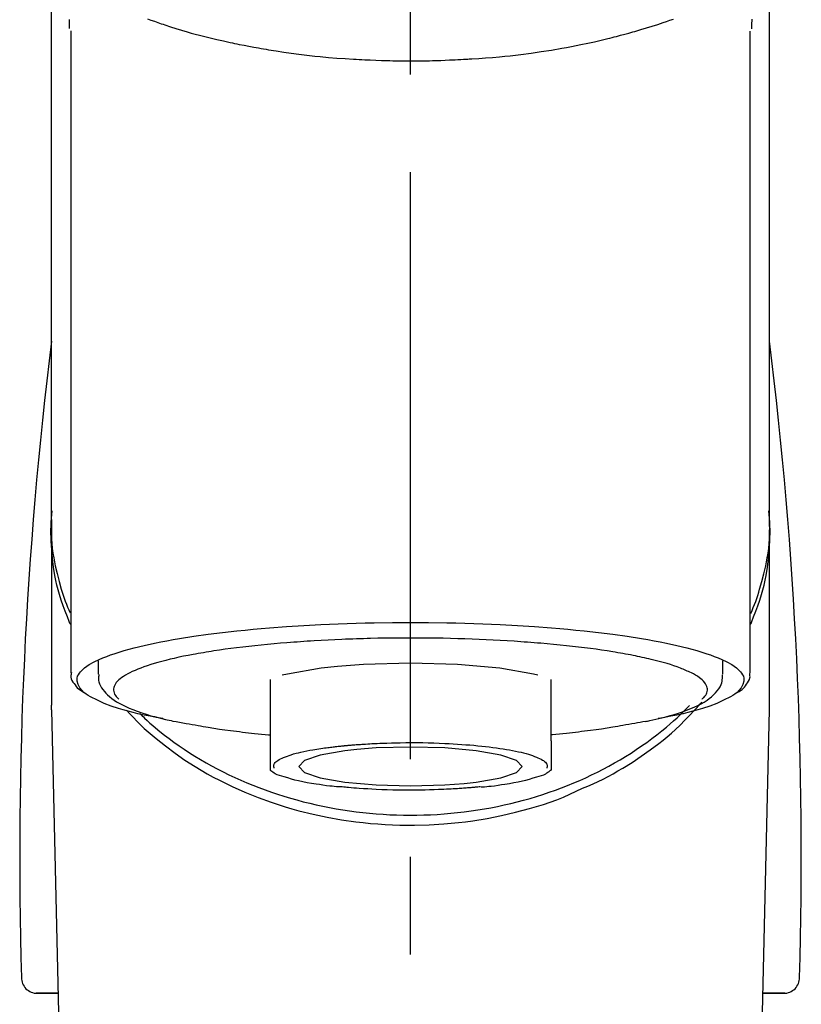
# Model space of a CAD drawing. Extents: x 84007 to 110129, y -21830 to -13430.
# Drawn here: x 100798 to 100848, y -19008 to -18945 of the extents above; entities that cross this region are included whole.
import ezdxf

# ---------------------------------------------------------------- set-up
doc = ezdxf.new("R2010")
doc.units = 0
doc.header["$LTSCALE"] = 50
doc.header["$MEASUREMENT"] = 0
doc.linetypes.add('CENTER2', pattern=[1.125, 0.75, -0.125, 0.125, -0.125])
doc.layers.add('150-機器', color=8, linetype='CONTINUOUS')

msp = doc.modelspace()

# ---------------------------------------------------------------- linework, layer by layer
at = {"layer": '150-機器', "color": 161, "linetype": 'CENTER2'}
msp.add_line((100822.984, -19217.265), (100822.984, -18885.278), dxfattribs=at)
at = {"layer": '150-機器', "color": 13, "linetype": 'Continuous'}
for p, q in [((100801.292, -18945.72), (100801.292, -18986.747)), ((100844.677, -18986.747), (100844.677, -18945.739)), ((100800.045, -18976.956), (100800.045, -18988.827)), ((100845.923, -18988.827), (100845.923, -18977.614)), ((100803.037, -18985.995), (100803.037, -18986.845)), ((100842.931, -18986.845), (100842.931, -18985.995)), ((100814.008, -18987.178), (100814.008, -18991.107)), ((100831.961, -18991.107), (100831.961, -18987.178)), ((100800.049, -18989.13), (100800.045, -18988.827)), ((100845.92, -18989.13), (100845.923, -18988.827)), ((100800.049, -18989.13), (100802.038, -19073.939)), ((100843.931, -19073.939), (100845.92, -18989.13)), ((100799.056, -19007.242), (100800.474, -19007.242)), ((100800.474, -19007.242), (100799.079, -19007.242)), ((100845.495, -19007.242), (100846.913, -19007.242)), ((100846.89, -19007.242), (100845.495, -19007.242))]:
    msp.add_line(p, q, dxfattribs=at)
for points in [[(100800.045, -18976.956), (100800.045, -18972.666), (100800.045, -18968.375), (100800.045, -18964.085), (100800.045, -18959.795), (100800.045, -18955.504), (100800.045, -18951.214), (100800.045, -18946.923), (100800.045, -18942.633), (100800.045, -18938.342), (100800.045, -18934.052), (100800.045, -18929.762), (100800.045, -18925.471)], [(100845.923, -18976.956), (100845.923, -18972.666), (100845.923, -18968.376), (100845.923, -18964.085), (100845.923, -18959.795), (100845.923, -18955.504), (100845.923, -18951.214), (100845.923, -18946.923), (100845.923, -18942.633), (100845.923, -18938.342), (100845.923, -18934.052), (100845.923, -18929.762), (100845.923, -18925.471)], [(100801.201, -18945.566), (100801.2, -18945.555), (100801.2, -18945.543), (100801.199, -18945.532), (100801.199, -18945.52), (100801.199, -18945.509), (100801.198, -18945.498), (100801.198, -18945.486), (100801.198, -18945.475), (100801.196, -18945.408), (100801.194, -18945.341), (100801.192, -18945.274), (100801.191, -18945.207), (100801.19, -18945.155), (100801.19, -18945.103), (100801.19, -18945.051), (100801.191, -18944.999)], [(100806.188, -18944.961), (100806.403, -18945.038), (100806.619, -18945.114), (100806.835, -18945.188), (100806.949, -18945.227), (100807.063, -18945.265), (100807.177, -18945.303), (100807.29, -18945.341), (100807.646, -18945.457), (100808.002, -18945.57), (100808.359, -18945.68), (100808.718, -18945.787), (100808.976, -18945.862), (100809.235, -18945.934), (100809.495, -18946.004), (100809.755, -18946.072), (100810.179, -18946.176), (100810.603, -18946.275), (100811.029, -18946.37), (100811.455, -18946.462), (100811.603, -18946.494), (100811.75, -18946.525), (100811.898, -18946.556), (100812.046, -18946.587), (100812.354, -18946.648), (100812.662, -18946.707), (100812.971, -18946.765), (100813.28, -18946.82), (100813.438, -18946.848), (100813.596, -18946.875), (100813.754, -18946.901), (100813.912, -18946.927), (100814.397, -18947.006), (100814.882, -18947.081), (100815.368, -18947.152), (100815.855, -18947.219), (100816.193, -18947.261), (100816.532, -18947.301), (100816.871, -18947.338), (100817.21, -18947.372), (100817.743, -18947.419), (100818.276, -18947.461), (100818.809, -18947.497), (100819.343, -18947.53), (100819.522, -18947.541), (100819.702, -18947.551), (100819.881, -18947.561), (100820.06, -18947.57), (100820.418, -18947.587), (100820.777, -18947.601), (100821.136, -18947.614), (100821.494, -18947.624), (100821.674, -18947.628), (100821.854, -18947.632), (100822.034, -18947.635), (100822.214, -18947.637), (100822.574, -18947.641), (100822.935, -18947.642), (100823.296, -18947.641), (100823.657, -18947.639), (100823.838, -18947.636), (100824.019, -18947.634), (100824.2, -18947.63), (100824.381, -18947.626), (100824.653, -18947.618), (100824.925, -18947.609), (100825.197, -18947.598), (100825.47, -18947.587), (100825.56, -18947.583), (100825.651, -18947.579), (100825.742, -18947.575), (100825.832, -18947.571), (100826.011, -18947.562), (100826.191, -18947.552), (100826.37, -18947.542), (100826.549, -18947.532), (100826.638, -18947.526), (100826.727, -18947.521), (100826.815, -18947.515), (100826.904, -18947.509), (100827.345, -18947.481), (100827.785, -18947.451), (100828.225, -18947.418), (100828.665, -18947.381), (100829.006, -18947.348), (100829.347, -18947.311), (100829.687, -18947.271), (100830.028, -18947.23), (100830.686, -18947.144), (100831.343, -18947.051), (100831.998, -18946.95), (100832.653, -18946.84), (100832.959, -18946.785), (100833.264, -18946.728), (100833.57, -18946.669), (100833.874, -18946.607), (100834.304, -18946.516), (100834.732, -18946.42), (100835.16, -18946.32), (100835.587, -18946.217), (100835.725, -18946.183), (100835.863, -18946.148), (100836.001, -18946.114), (100836.139, -18946.079), (100836.404, -18946.01), (100836.67, -18945.94), (100836.934, -18945.867), (100837.198, -18945.793), (100837.324, -18945.757), (100837.45, -18945.72), (100837.575, -18945.683), (100837.701, -18945.646), (100838.061, -18945.539), (100838.42, -18945.429), (100838.778, -18945.317), (100839.134, -18945.199), (100839.349, -18945.124), (100839.563, -18945.048), (100839.777, -18944.97)], [(100844.784, -18944.97), (100844.782, -18945.096), (100844.779, -18945.221), (100844.775, -18945.347), (100844.771, -18945.473), (100844.771, -18945.487), (100844.77, -18945.501), (100844.77, -18945.515), (100844.769, -18945.529), (100844.769, -18945.543), (100844.768, -18945.557), (100844.768, -18945.571), (100844.767, -18945.585)], [(100801.252, -18983.657), (100801.227, -18983.597), (100801.202, -18983.538), (100801.178, -18983.478), (100801.153, -18983.418), (100801.13, -18983.357), (100801.106, -18983.297), (100801.083, -18983.237), (100801.06, -18983.176), (100800.925, -18982.823), (100800.792, -18982.469), (100800.666, -18982.113), (100800.551, -18981.753), (100800.467, -18981.453), (100800.393, -18981.15), (100800.328, -18980.846), (100800.27, -18980.539), (100800.182, -18979.994), (100800.114, -18979.446), (100800.065, -18978.896), (100800.031, -18978.344), (100800.02, -18978.1), (100800.014, -18977.855), (100800.012, -18977.611), (100800.017, -18977.367), (100800.03, -18977.124), (100800.049, -18976.881), (100800.071, -18976.638), (100800.096, -18976.395)], [(100844.717, -18983.657), (100844.742, -18983.597), (100844.767, -18983.537), (100844.791, -18983.477), (100844.816, -18983.417), (100844.839, -18983.357), (100844.863, -18983.297), (100844.886, -18983.236), (100844.909, -18983.176), (100845.044, -18982.823), (100845.177, -18982.469), (100845.303, -18982.113), (100845.418, -18981.753), (100845.502, -18981.453), (100845.576, -18981.15), (100845.641, -18980.845), (100845.699, -18980.539), (100845.787, -18979.993), (100845.855, -18979.445), (100845.904, -18978.895), (100845.938, -18978.344), (100845.949, -18978.099), (100845.955, -18977.855), (100845.957, -18977.611), (100845.952, -18977.367), (100845.939, -18977.124), (100845.92, -18976.881), (100845.898, -18976.638), (100845.873, -18976.395)], [(100800.045, -18976.956), (100800.038, -18977.264), (100800.033, -18977.572), (100800.035, -18977.879), (100800.045, -18978.186), (100800.067, -18978.495), (100800.101, -18978.803), (100800.143, -18979.11), (100800.193, -18979.416), (100800.291, -18979.918), (100800.405, -18980.416), (100800.535, -18980.911), (100800.675, -18981.403), (100800.734, -18981.597), (100800.795, -18981.79), (100800.858, -18981.982), (100800.926, -18982.173), (100800.998, -18982.363), (100801.075, -18982.552), (100801.154, -18982.74), (100801.234, -18982.928)], [(100844.723, -18982.956), (100844.805, -18982.766), (100844.885, -18982.576), (100844.963, -18982.385), (100845.037, -18982.192), (100845.105, -18981.999), (100845.17, -18981.805), (100845.231, -18981.609), (100845.291, -18981.412), (100845.433, -18980.918), (100845.562, -18980.421), (100845.677, -18979.921), (100845.776, -18979.416), (100845.826, -18979.11), (100845.868, -18978.803), (100845.901, -18978.495), (100845.923, -18978.186), (100845.934, -18977.879), (100845.936, -18977.572), (100845.931, -18977.264), (100845.923, -18976.956)], [(100807.18, -18989.69), (100807.174, -18989.689), (100807.168, -18989.688), (100807.162, -18989.687), (100807.156, -18989.686), (100807.15, -18989.684), (100807.144, -18989.683), (100807.138, -18989.682), (100807.132, -18989.681), (100806.742, -18989.607), (100806.352, -18989.533), (100805.962, -18989.457), (100805.573, -18989.375), (100805.259, -18989.299), (100804.948, -18989.214), (100804.637, -18989.124), (100804.326, -18989.03), (100803.867, -18988.878), (100803.418, -18988.707), (100802.977, -18988.511), (100802.539, -18988.288), (100802.392, -18988.204), (100802.253, -18988.113), (100802.122, -18988.01), (100801.998, -18987.891), (100801.854, -18987.711), (100801.742, -18987.51), (100801.679, -18987.299), (100801.682, -18987.088), (100801.714, -18986.98), (100801.765, -18986.876), (100801.831, -18986.777), (100801.906, -18986.683), (100802.164, -18986.428), (100802.452, -18986.223), (100802.764, -18986.053), (100803.094, -18985.905), (100803.336, -18985.804), (100803.575, -18985.708), (100803.815, -18985.617), (100804.058, -18985.534), (100804.694, -18985.34), (100805.333, -18985.164), (100805.977, -18985.005), (100806.625, -18984.864), (100807.025, -18984.784), (100807.425, -18984.707), (100807.825, -18984.635), (100808.227, -18984.566), (100809.142, -18984.424), (100810.059, -18984.295), (100810.978, -18984.179), (100811.898, -18984.076), (100812.415, -18984.023), (100812.932, -18983.973), (100813.45, -18983.927), (100813.967, -18983.883), (100815.063, -18983.802), (100816.159, -18983.731), (100817.255, -18983.672), (100818.353, -18983.624), (100818.932, -18983.604), (100819.51, -18983.585), (100820.089, -18983.57), (100820.668, -18983.558), (100821.826, -18983.542), (100822.984, -18983.536), (100824.142, -18983.542), (100825.3, -18983.558), (100825.879, -18983.57), (100826.458, -18983.585), (100827.037, -18983.604), (100827.616, -18983.624), (100828.713, -18983.672), (100829.81, -18983.731), (100830.906, -18983.802), (100832.001, -18983.883), (100832.519, -18983.927), (100833.036, -18983.973), (100833.553, -18984.023), (100834.07, -18984.076), (100834.991, -18984.179), (100835.909, -18984.295), (100836.827, -18984.424), (100837.742, -18984.566), (100838.143, -18984.635), (100838.544, -18984.707), (100838.944, -18984.784), (100839.344, -18984.864), (100839.992, -18985.005), (100840.635, -18985.164), (100841.275, -18985.34), (100841.91, -18985.534), (100842.154, -18985.617), (100842.394, -18985.708), (100842.633, -18985.804), (100842.875, -18985.905), (100843.204, -18986.053), (100843.517, -18986.223), (100843.805, -18986.428), (100844.063, -18986.683), (100844.138, -18986.777), (100844.203, -18986.876), (100844.254, -18986.98), (100844.287, -18987.088), (100844.289, -18987.299), (100844.227, -18987.51), (100844.115, -18987.711), (100843.97, -18987.891), (100843.846, -18988.01), (100843.715, -18988.113), (100843.577, -18988.204), (100843.43, -18988.288), (100842.992, -18988.511), (100842.55, -18988.707), (100842.102, -18988.878), (100841.642, -18989.03), (100841.332, -18989.124), (100841.021, -18989.214), (100840.709, -18989.299), (100840.395, -18989.375), (100840.009, -18989.457), (100839.622, -18989.532), (100839.234, -18989.605), (100838.846, -18989.679), (100838.842, -18989.68), (100838.838, -18989.681), (100838.834, -18989.681), (100838.83, -18989.682), (100838.827, -18989.683), (100838.823, -18989.684), (100838.819, -18989.684), (100838.815, -18989.685)], [(100837.784, -18985.772), (100837.64, -18985.74), (100837.496, -18985.708), (100837.352, -18985.677), (100837.208, -18985.647), (100837.045, -18985.617), (100836.883, -18985.588), (100836.72, -18985.56), (100836.557, -18985.532), (100836.395, -18985.503), (100836.233, -18985.474), (100836.07, -18985.444), (100835.908, -18985.416), (100835.552, -18985.358), (100835.196, -18985.304), (100834.839, -18985.254), (100834.481, -18985.207), (100834.289, -18985.184), (100834.097, -18985.161), (100833.905, -18985.138), (100833.713, -18985.116), (100833.521, -18985.092), (100833.328, -18985.069), (100833.135, -18985.046), (100832.943, -18985.023), (100832.536, -18984.979), (100832.129, -18984.938), (100831.722, -18984.901), (100831.315, -18984.867), (100831.1, -18984.851), (100830.886, -18984.835), (100830.671, -18984.819), (100830.456, -18984.804), (100830.243, -18984.787), (100830.029, -18984.771), (100829.816, -18984.755), (100829.602, -18984.74), (100829.158, -18984.711), (100828.714, -18984.686), (100828.27, -18984.663), (100827.826, -18984.642), (100827.371, -18984.623), (100826.915, -18984.605), (100826.46, -18984.589), (100826.004, -18984.575), (100825.543, -18984.563), (100825.082, -18984.552), (100824.62, -18984.544), (100824.159, -18984.539), (100823.925, -18984.538), (100823.692, -18984.538), (100823.459, -18984.538), (100823.225, -18984.537), (100822.993, -18984.537), (100822.76, -18984.536), (100822.528, -18984.535), (100822.296, -18984.535), (100821.831, -18984.538), (100821.367, -18984.543), (100820.903, -18984.552), (100820.439, -18984.563), (100820.21, -18984.57), (100819.981, -18984.577), (100819.752, -18984.585), (100819.524, -18984.592), (100819.294, -18984.6), (100819.065, -18984.607), (100818.836, -18984.614), (100818.606, -18984.622), (100818.16, -18984.64), (100817.714, -18984.66), (100817.268, -18984.684), (100816.822, -18984.712), (100816.606, -18984.726), (100816.389, -18984.741), (100816.172, -18984.757), (100815.956, -18984.772), (100815.74, -18984.787), (100815.524, -18984.801), (100815.308, -18984.816), (100815.092, -18984.832), (100814.678, -18984.864), (100814.265, -18984.901), (100813.851, -18984.94), (100813.438, -18984.981), (100813.047, -18985.021), (100812.656, -18985.064), (100812.265, -18985.11), (100811.875, -18985.157), (100811.512, -18985.203), (100811.149, -18985.251), (100810.786, -18985.302), (100810.424, -18985.358), (100810.257, -18985.386), (100810.09, -18985.414), (100809.923, -18985.443), (100809.756, -18985.471), (100809.59, -18985.499), (100809.423, -18985.527), (100809.257, -18985.555), (100809.091, -18985.584), (100808.79, -18985.64), (100808.489, -18985.701), (100808.19, -18985.765), (100807.891, -18985.832), (100807.626, -18985.894), (100807.361, -18985.959), (100807.098, -18986.027), (100806.835, -18986.098), (100806.609, -18986.163), (100806.385, -18986.232), (100806.162, -18986.305), (100805.939, -18986.381), (100805.753, -18986.449), (100805.569, -18986.521), (100805.386, -18986.598), (100805.205, -18986.678), (100805.06, -18986.748), (100804.918, -18986.822), (100804.779, -18986.902), (100804.642, -18986.987), (100804.537, -18987.057), (100804.438, -18987.132), (100804.344, -18987.214), (100804.254, -18987.303), (100804.19, -18987.376), (100804.133, -18987.453), (100804.085, -18987.535), (100804.048, -18987.624), (100804.026, -18987.703), (100804.015, -18987.784), (100804.014, -18987.866), (100804.024, -18987.947), (100804.047, -18988.035), (100804.082, -18988.119), (100804.127, -18988.198), (100804.183, -18988.269), (100804.224, -18988.312), (100804.267, -18988.352), (100804.311, -18988.391), (100804.355, -18988.43), (100804.356, -18988.431), (100804.356, -18988.431), (100804.357, -18988.432), (100804.357, -18988.432)], [(100818.322, -18986.346), (100817.268, -18986.462), (100815.119, -18986.835), (100814.794, -18986.917)], [(100831.127, -18986.905), (100830.852, -18986.835), (100828.7, -18986.462), (100825.989, -18986.222), (100822.983, -18986.139), (100819.978, -18986.222), (100818.322, -18986.346)], [(100841.611, -18988.432), (100841.644, -18988.403), (100841.677, -18988.374), (100841.709, -18988.344), (100841.74, -18988.313), (100841.796, -18988.25), (100841.846, -18988.182), (100841.888, -18988.109), (100841.921, -18988.031), (100841.943, -18987.952), (100841.955, -18987.871), (100841.955, -18987.789), (100841.944, -18987.708), (100841.92, -18987.621), (100841.884, -18987.539), (100841.839, -18987.46), (100841.786, -18987.386), (100841.709, -18987.296), (100841.627, -18987.214), (100841.539, -18987.138), (100841.446, -18987.068), (100841.32, -18986.981), (100841.193, -18986.9), (100841.062, -18986.825), (100840.927, -18986.758), (100840.841, -18986.718), (100840.754, -18986.681), (100840.667, -18986.644), (100840.579, -18986.607), (100840.492, -18986.569), (100840.406, -18986.531), (100840.32, -18986.493), (100840.233, -18986.456), (100840.021, -18986.375), (100839.807, -18986.302), (100839.591, -18986.234), (100839.374, -18986.169), (100839.122, -18986.096), (100838.869, -18986.026), (100838.615, -18985.96), (100838.361, -18985.898), (100838.217, -18985.865), (100838.073, -18985.833), (100837.929, -18985.803), (100837.784, -18985.772)], [(100801.319, -18986.737), (100801.316, -18986.752), (100801.313, -18986.767), (100801.31, -18986.783), (100801.307, -18986.798), (100801.297, -18986.858), (100801.288, -18986.918), (100801.283, -18986.978), (100801.285, -18987.037), (100801.31, -18987.144), (100801.357, -18987.246), (100801.419, -18987.345), (100801.487, -18987.441), (100801.553, -18987.533), (100801.619, -18987.622), (100801.689, -18987.706), (100801.768, -18987.782), (100801.83, -18987.83), (100801.895, -18987.875), (100801.961, -18987.918), (100802.029, -18987.958), (100802.051, -18987.971), (100802.073, -18987.984), (100802.095, -18987.998), (100802.117, -18988.011)], [(100803.072, -18986.858), (100803.069, -18986.892), (100803.066, -18986.926), (100803.063, -18986.96), (100803.06, -18986.994), (100803.055, -18987.079), (100803.053, -18987.164), (100803.058, -18987.249), (100803.07, -18987.332), (100803.11, -18987.463), (100803.17, -18987.588), (100803.246, -18987.707), (100803.331, -18987.822), (100803.428, -18987.944), (100803.528, -18988.061), (100803.634, -18988.171), (100803.747, -18988.275), (100803.893, -18988.392), (100804.044, -18988.501), (100804.2, -18988.603), (100804.361, -18988.697), (100804.575, -18988.811), (100804.792, -18988.917), (100805.012, -18989.015), (100805.236, -18989.107), (100805.523, -18989.215), (100805.811, -18989.316), (100806.103, -18989.409), (100806.396, -18989.496), (100806.627, -18989.558), (100806.858, -18989.619), (100807.09, -18989.676), (100807.322, -18989.731), (100807.444, -18989.758), (100807.566, -18989.785), (100807.688, -18989.812), (100807.81, -18989.839)], [(100837.984, -18989.868), (100838.057, -18989.854), (100838.131, -18989.839), (100838.205, -18989.824), (100838.279, -18989.809), (100838.47, -18989.769), (100838.66, -18989.728), (100838.85, -18989.685), (100839.04, -18989.64), (100839.307, -18989.571), (100839.571, -18989.495), (100839.835, -18989.415), (100840.097, -18989.331), (100840.363, -18989.241), (100840.627, -18989.145), (100840.888, -18989.043), (100841.146, -18988.932), (100841.349, -18988.838), (100841.547, -18988.735), (100841.741, -18988.623), (100841.929, -18988.503), (100842.076, -18988.398), (100842.216, -18988.284), (100842.35, -18988.163), (100842.478, -18988.033), (100842.586, -18987.91), (100842.685, -18987.781), (100842.769, -18987.643), (100842.835, -18987.497), (100842.865, -18987.4), (100842.887, -18987.3), (100842.903, -18987.199), (100842.914, -18987.097), (100842.918, -18987.045), (100842.922, -18986.993), (100842.925, -18986.942), (100842.928, -18986.89)], [(100843.85, -18988.016), (100843.864, -18988.008), (100843.878, -18988), (100843.892, -18987.992), (100843.906, -18987.984), (100843.975, -18987.945), (100844.043, -18987.906), (100844.109, -18987.864), (100844.173, -18987.818), (100844.249, -18987.746), (100844.317, -18987.666), (100844.381, -18987.58), (100844.446, -18987.492), (100844.519, -18987.393), (100844.588, -18987.292), (100844.642, -18987.188), (100844.672, -18987.077), (100844.676, -18987.018), (100844.673, -18986.958), (100844.667, -18986.898), (100844.659, -18986.838), (100844.656, -18986.821), (100844.654, -18986.805), (100844.652, -18986.789), (100844.649, -18986.773)], [(100805.693, -18989.366), (100805.767, -18989.437), (100805.842, -18989.508), (100805.917, -18989.578), (100805.992, -18989.648), (100806.164, -18989.807), (100806.339, -18989.965), (100806.515, -18990.12), (100806.693, -18990.272), (100806.979, -18990.509), (100807.27, -18990.739), (100807.566, -18990.963), (100807.866, -18991.183), (100808.196, -18991.416), (100808.531, -18991.644), (100808.87, -18991.866), (100809.213, -18992.081), (100809.565, -18992.294), (100809.919, -18992.5), (100810.278, -18992.7), (100810.64, -18992.893), (100811.009, -18993.083), (100811.382, -18993.267), (100811.758, -18993.444), (100812.137, -18993.615), (100812.522, -18993.781), (100812.911, -18993.941), (100813.302, -18994.094), (100813.695, -18994.241), (100814.095, -18994.383), (100814.497, -18994.518), (100814.901, -18994.646), (100815.307, -18994.768), (100815.719, -18994.885), (100816.132, -18994.995), (100816.547, -18995.098), (100816.963, -18995.194), (100817.384, -18995.285), (100817.806, -18995.369), (100818.229, -18995.446), (100818.653, -18995.516), (100819.081, -18995.58), (100819.509, -18995.638), (100819.938, -18995.688), (100820.368, -18995.732), (100820.8, -18995.769), (100821.232, -18995.8), (100821.664, -18995.824), (100822.098, -18995.841), (100822.531, -18995.851), (100822.965, -18995.855), (100823.399, -18995.852), (100823.832, -18995.842), (100824.266, -18995.826), (100824.698, -18995.802), (100825.131, -18995.772), (100825.562, -18995.736), (100825.993, -18995.692), (100826.422, -18995.642), (100826.85, -18995.586), (100827.278, -18995.522), (100827.703, -18995.452), (100828.126, -18995.376), (100828.548, -18995.292), (100828.969, -18995.202), (100829.386, -18995.106), (100829.801, -18995.004), (100830.214, -18994.895), (100830.626, -18994.779), (100831.033, -18994.657), (100831.437, -18994.529), (100831.839, -18994.394), (100832.24, -18994.253), (100832.634, -18994.107), (100833.025, -18993.954), (100833.414, -18993.794), (100833.801, -18993.629), (100834.18, -18993.458), (100834.556, -18993.281), (100834.93, -18993.098), (100835.3, -18992.909), (100835.663, -18992.715), (100836.022, -18992.516), (100836.377, -18992.31), (100836.729, -18992.097), (100837.073, -18991.882), (100837.412, -18991.66), (100837.748, -18991.433), (100838.08, -18991.2), (100838.403, -18990.964), (100838.722, -18990.722), (100839.036, -18990.475), (100839.344, -18990.22), (100839.572, -18990.025), (100839.796, -18989.826), (100840.017, -18989.624), (100840.235, -18989.417), (100840.354, -18989.301), (100840.472, -18989.184), (100840.59, -18989.066), (100840.707, -18988.948), (100840.733, -18988.922), (100840.759, -18988.896), (100840.784, -18988.87), (100840.81, -18988.844)], [(100833.982, -18994.133), (100834.314, -18993.992), (100834.646, -18993.848), (100834.974, -18993.7), (100835.3, -18993.544), (100835.617, -18993.38), (100835.93, -18993.209), (100836.239, -18993.031), (100836.546, -18992.848), (100837.139, -18992.478), (100837.721, -18992.092), (100838.291, -18991.689), (100838.85, -18991.27), (100839.121, -18991.057), (100839.388, -18990.84), (100839.651, -18990.618), (100839.907, -18990.388), (100840.216, -18990.093), (100840.516, -18989.79), (100840.812, -18989.481), (100841.105, -18989.17), (100841.167, -18989.104), (100841.229, -18989.038), (100841.291, -18988.971), (100841.352, -18988.904), (100841.412, -18988.837), (100841.472, -18988.769), (100841.531, -18988.701), (100841.591, -18988.633)], [(100804.84, -18989.14), (100805.058, -18989.38), (100805.277, -18989.618), (100805.5, -18989.852), (100805.729, -18990.081), (100805.97, -18990.307), (100806.218, -18990.527), (100806.47, -18990.741), (100806.726, -18990.952), (100807.329, -18991.431), (100807.943, -18991.893), (100808.573, -18992.334), (100809.218, -18992.751), (100809.6, -18992.982), (100809.986, -18993.203), (100810.377, -18993.417), (100810.772, -18993.623), (100811.583, -18994.019), (100812.408, -18994.385), (100813.244, -18994.723), (100814.092, -18995.032), (100814.53, -18995.178), (100814.97, -18995.316), (100815.413, -18995.447), (100815.858, -18995.569), (100816.758, -18995.792), (100817.665, -18995.984), (100818.577, -18996.146), (100819.495, -18996.278), (100819.962, -18996.333), (100820.43, -18996.38), (100820.898, -18996.419), (100821.367, -18996.449), (100822.302, -18996.487), (100823.237, -18996.494), (100824.172, -18996.47), (100825.106, -18996.416), (100825.574, -18996.376), (100826.041, -18996.329), (100826.507, -18996.274), (100826.973, -18996.211), (100827.886, -18996.062), (100828.794, -18995.882), (100829.695, -18995.673), (100830.591, -18995.436), (100831.034, -18995.309), (100831.474, -18995.173), (100831.91, -18995.027), (100832.341, -18994.867), (100832.757, -18994.697), (100833.168, -18994.515), (100833.576, -18994.326), (100833.982, -18994.133)], [(100807.81, -18989.839), (100808.019, -18989.876), (100808.229, -18989.913), (100808.439, -18989.951), (100808.649, -18989.988), (100808.84, -18990.022), (100809.031, -18990.055), (100809.221, -18990.089), (100809.412, -18990.124), (100809.574, -18990.153), (100809.736, -18990.182), (100809.898, -18990.211), (100810.06, -18990.239), (100810.416, -18990.297), (100810.773, -18990.351), (100811.13, -18990.401), (100811.488, -18990.448), (100811.679, -18990.471), (100811.871, -18990.494), (100812.063, -18990.517), (100812.255, -18990.54), (100812.448, -18990.563), (100812.641, -18990.587), (100812.833, -18990.61), (100813.026, -18990.632), (100813.249, -18990.655), (100813.473, -18990.676), (100813.696, -18990.697), (100813.92, -18990.717), (100813.94, -18990.719), (100813.96, -18990.721), (100813.98, -18990.723), (100814, -18990.725)], [(100837.995, -18989.866), (100837.825, -18989.897), (100837.656, -18989.927), (100837.487, -18989.958), (100837.317, -18989.988), (100837.127, -18990.022), (100836.936, -18990.056), (100836.746, -18990.089), (100836.555, -18990.124), (100836.393, -18990.153), (100836.231, -18990.182), (100836.069, -18990.211), (100835.906, -18990.239), (100835.55, -18990.297), (100835.194, -18990.351), (100834.837, -18990.401), (100834.479, -18990.448), (100834.287, -18990.471), (100834.095, -18990.494), (100833.903, -18990.517), (100833.711, -18990.54), (100833.519, -18990.563), (100833.326, -18990.587), (100833.133, -18990.61), (100832.941, -18990.632), (100832.717, -18990.655), (100832.494, -18990.676), (100832.27, -18990.697), (100832.047, -18990.717), (100832.027, -18990.719), (100832.007, -18990.721), (100831.987, -18990.723), (100831.967, -18990.725)], [(100814.008, -18991.107), (100814.008, -18991.128), (100814.008, -18991.15), (100814.008, -18991.172), (100814.008, -18991.193), (100814.008, -18991.215), (100814.008, -18991.237), (100814.008, -18991.259), (100814.008, -18991.281), (100814.008, -18991.321), (100814.008, -18991.36), (100814.008, -18991.4), (100814.008, -18991.44), (100814.008, -18991.457), (100814.008, -18991.475), (100814.008, -18991.493), (100814.008, -18991.51), (100814.008, -18991.558), (100814.008, -18991.605), (100814.008, -18991.653), (100814.008, -18991.7), (100814.008, -18991.725), (100814.008, -18991.75), (100814.008, -18991.774), (100814.008, -18991.799), (100814.008, -18991.842), (100814.008, -18991.884), (100814.008, -18991.927), (100814.008, -18991.969), (100814.008, -18991.987), (100814.008, -18992.005), (100814.008, -18992.023), (100814.008, -18992.04), (100814.008, -18992.072), (100814.008, -18992.103), (100814.008, -18992.134), (100814.008, -18992.165), (100814.008, -18992.179), (100814.008, -18992.192), (100814.008, -18992.205), (100814.008, -18992.219), (100814.008, -18992.256), (100814.008, -18992.292), (100814.008, -18992.329), (100814.008, -18992.366), (100814.008, -18992.385), (100814.008, -18992.405), (100814.008, -18992.425), (100814.008, -18992.444), (100814.008, -18992.48), (100814.008, -18992.515), (100814.008, -18992.551), (100814.008, -18992.586), (100814.008, -18992.602), (100814.008, -18992.618), (100814.008, -18992.634), (100814.008, -18992.649), (100814.008, -18992.679), (100814.008, -18992.708), (100814.008, -18992.738), (100814.008, -18992.767), (100814.008, -18992.781), (100814.008, -18992.795), (100814.008, -18992.808), (100814.008, -18992.822), (100814.008, -18992.845), (100814.008, -18992.868), (100814.008, -18992.89), (100814.008, -18992.913), (100814.008, -18992.922), (100814.008, -18992.932), (100814.008, -18992.941), (100814.008, -18992.951), (100814.008, -18992.955), (100814.008, -18992.959), (100814.008, -18992.964), (100814.008, -18992.968)], [(100818.8, -18991.409), (100818.815, -18991.407), (100818.83, -18991.406), (100818.845, -18991.405), (100818.86, -18991.403), (100818.895, -18991.4), (100818.931, -18991.396), (100818.967, -18991.393), (100819.002, -18991.39), (100819.066, -18991.384), (100819.13, -18991.379), (100819.194, -18991.373), (100819.257, -18991.368), (100819.343, -18991.361), (100819.428, -18991.354), (100819.514, -18991.348), (100819.599, -18991.341), (100819.694, -18991.334), (100819.789, -18991.328), (100819.884, -18991.322), (100819.979, -18991.315), (100820.115, -18991.307), (100820.25, -18991.299), (100820.386, -18991.291), (100820.521, -18991.284), (100820.691, -18991.275), (100820.86, -18991.267), (100821.03, -18991.26), (100821.2, -18991.253), (100821.482, -18991.243), (100821.764, -18991.234), (100822.047, -18991.227), (100822.329, -18991.222), (100822.689, -18991.217), (100823.048, -18991.215), (100823.407, -18991.216), (100823.766, -18991.219), (100824.119, -18991.227), (100824.471, -18991.237), (100824.824, -18991.25), (100825.176, -18991.266), (100825.446, -18991.28), (100825.716, -18991.296), (100825.986, -18991.313), (100826.255, -18991.331), (100826.515, -18991.35), (100826.774, -18991.369), (100827.033, -18991.391), (100827.292, -18991.414), (100827.534, -18991.438), (100827.774, -18991.464), (100828.015, -18991.493), (100828.255, -18991.524), (100828.469, -18991.554), (100828.682, -18991.586), (100828.895, -18991.62), (100829.108, -18991.656), (100829.303, -18991.689), (100829.497, -18991.724), (100829.69, -18991.762), (100829.883, -18991.801), (100830.047, -18991.838), (100830.209, -18991.877), (100830.371, -18991.92), (100830.532, -18991.966), (100830.658, -18992.007), (100830.782, -18992.051), (100830.905, -18992.097), (100831.029, -18992.145), (100831.13, -18992.186), (100831.228, -18992.23), (100831.326, -18992.278), (100831.424, -18992.331), (100831.491, -18992.371), (100831.554, -18992.416), (100831.61, -18992.467), (100831.659, -18992.527), (100831.685, -18992.57), (100831.705, -18992.617), (100831.718, -18992.666), (100831.722, -18992.716), (100831.72, -18992.739), (100831.717, -18992.762), (100831.712, -18992.784), (100831.705, -18992.806), (100831.701, -18992.817), (100831.697, -18992.827), (100831.693, -18992.837), (100831.688, -18992.847)], [(100831.961, -18991.107), (100831.961, -18991.128), (100831.961, -18991.15), (100831.961, -18991.172), (100831.961, -18991.193), (100831.961, -18991.215), (100831.961, -18991.237), (100831.961, -18991.259), (100831.961, -18991.281), (100831.961, -18991.321), (100831.961, -18991.36), (100831.961, -18991.4), (100831.961, -18991.44), (100831.961, -18991.457), (100831.961, -18991.475), (100831.961, -18991.493), (100831.961, -18991.51), (100831.961, -18991.558), (100831.961, -18991.605), (100831.961, -18991.653), (100831.961, -18991.7), (100831.961, -18991.725), (100831.961, -18991.75), (100831.961, -18991.774), (100831.961, -18991.799), (100831.961, -18991.842), (100831.961, -18991.884), (100831.961, -18991.927), (100831.961, -18991.969), (100831.961, -18991.987), (100831.961, -18992.005), (100831.961, -18992.023), (100831.961, -18992.04), (100831.961, -18992.072), (100831.961, -18992.103), (100831.961, -18992.134), (100831.961, -18992.165), (100831.961, -18992.179), (100831.961, -18992.192), (100831.961, -18992.205), (100831.961, -18992.219), (100831.961, -18992.256), (100831.961, -18992.292), (100831.961, -18992.329), (100831.961, -18992.366), (100831.961, -18992.385), (100831.961, -18992.405), (100831.961, -18992.425), (100831.961, -18992.444), (100831.961, -18992.48), (100831.961, -18992.515), (100831.961, -18992.551), (100831.961, -18992.586), (100831.961, -18992.602), (100831.961, -18992.618), (100831.961, -18992.634), (100831.961, -18992.649), (100831.961, -18992.679), (100831.961, -18992.708), (100831.961, -18992.738), (100831.961, -18992.767), (100831.961, -18992.781), (100831.961, -18992.795), (100831.961, -18992.808), (100831.961, -18992.822), (100831.961, -18992.845), (100831.961, -18992.868), (100831.961, -18992.891), (100831.961, -18992.914), (100831.961, -18992.924), (100831.961, -18992.933), (100831.961, -18992.943), (100831.961, -18992.953), (100831.961, -18992.957), (100831.961, -18992.961), (100831.961, -18992.965), (100831.961, -18992.97)], [(100814.28, -18992.846), (100814.276, -18992.839), (100814.273, -18992.831), (100814.27, -18992.823), (100814.267, -18992.815), (100814.26, -18992.795), (100814.255, -18992.775), (100814.251, -18992.755), (100814.248, -18992.734), (100814.249, -18992.688), (100814.256, -18992.641), (100814.27, -18992.597), (100814.29, -18992.554), (100814.332, -18992.495), (100814.383, -18992.444), (100814.44, -18992.399), (100814.503, -18992.358), (100814.596, -18992.304), (100814.688, -18992.256), (100814.782, -18992.211), (100814.878, -18992.171), (100814.998, -18992.123), (100815.117, -18992.076), (100815.236, -18992.031), (100815.357, -18991.99), (100815.514, -18991.943), (100815.671, -18991.9), (100815.829, -18991.86), (100815.987, -18991.823), (100816.177, -18991.783), (100816.367, -18991.744), (100816.558, -18991.709), (100816.749, -18991.675), (100816.878, -18991.653), (100817.007, -18991.632), (100817.136, -18991.612), (100817.265, -18991.593), (100817.376, -18991.576), (100817.488, -18991.561), (100817.6, -18991.545), (100817.711, -18991.531), (100817.794, -18991.52), (100817.877, -18991.509), (100817.959, -18991.499), (100818.042, -18991.489), (100818.121, -18991.48), (100818.199, -18991.471), (100818.278, -18991.462), (100818.356, -18991.453), (100818.417, -18991.447), (100818.478, -18991.44), (100818.539, -18991.434), (100818.6, -18991.428), (100818.636, -18991.425), (100818.671, -18991.421), (100818.706, -18991.418), (100818.742, -18991.414), (100818.756, -18991.413), (100818.771, -18991.412), (100818.786, -18991.41), (100818.8, -18991.409)], [(100819.566, -18991.652), (100818.793, -18991.737), (100817.215, -18992.011), (100816.202, -18992.356), (100815.853, -18992.739), (100816.202, -18993.121), (100817.215, -18993.466), (100818.793, -18993.74), (100820.781, -18993.916), (100822.984, -18993.977), (100825.188, -18993.916), (100826.403, -18993.825)], [(100826.403, -18993.825), (100827.176, -18993.74), (100828.753, -18993.466), (100829.766, -18993.121), (100830.115, -18992.739), (100829.766, -18992.356), (100828.753, -18992.011), (100827.176, -18991.737), (100825.188, -18991.561), (100822.984, -18991.5), (100820.781, -18991.561), (100819.566, -18991.652)], [(100818.47, -18994.053), (100818.448, -18994.051), (100818.427, -18994.049), (100818.406, -18994.048), (100818.385, -18994.046), (100818.248, -18994.035), (100818.112, -18994.023), (100817.976, -18994.011), (100817.841, -18993.998), (100817.617, -18993.971), (100817.393, -18993.939), (100817.17, -18993.905), (100816.947, -18993.87), (100816.669, -18993.825), (100816.391, -18993.779), (100816.114, -18993.727), (100815.839, -18993.669), (100815.605, -18993.611), (100815.374, -18993.545), (100815.142, -18993.477), (100814.909, -18993.409), (100814.761, -18993.369), (100814.614, -18993.325), (100814.472, -18993.272), (100814.337, -18993.205), (100814.267, -18993.161), (100814.198, -18993.113), (100814.131, -18993.062), (100814.065, -18993.011), (100814.051, -18993), (100814.036, -18992.99), (100814.022, -18992.979), (100814.008, -18992.968)], [(100827.499, -18994.052), (100827.52, -18994.05), (100827.542, -18994.048), (100827.563, -18994.047), (100827.584, -18994.045), (100827.72, -18994.034), (100827.856, -18994.022), (100827.992, -18994.01), (100828.128, -18993.996), (100828.352, -18993.97), (100828.575, -18993.938), (100828.798, -18993.904), (100829.021, -18993.868), (100829.3, -18993.824), (100829.577, -18993.777), (100829.854, -18993.726), (100830.13, -18993.668), (100830.363, -18993.609), (100830.595, -18993.544), (100830.826, -18993.475), (100831.06, -18993.408), (100831.208, -18993.367), (100831.355, -18993.324), (100831.497, -18993.271), (100831.631, -18993.203), (100831.701, -18993.158), (100831.769, -18993.109), (100831.836, -18993.059), (100831.904, -18993.009), (100831.918, -18992.999), (100831.932, -18992.989), (100831.946, -18992.979), (100831.961, -18992.97)], [(100827.456, -18994.042), (100827.369, -18994.05), (100827.282, -18994.058), (100827.196, -18994.066), (100827.109, -18994.074), (100827.073, -18994.077), (100827.038, -18994.081), (100827.002, -18994.084), (100826.967, -18994.087), (100826.903, -18994.093), (100826.839, -18994.098), (100826.775, -18994.104), (100826.711, -18994.109), (100826.626, -18994.116), (100826.54, -18994.123), (100826.455, -18994.129), (100826.369, -18994.136), (100826.274, -18994.143), (100826.179, -18994.149), (100826.084, -18994.156), (100825.989, -18994.162), (100825.854, -18994.17), (100825.719, -18994.178), (100825.583, -18994.186), (100825.448, -18994.193), (100825.278, -18994.202), (100825.108, -18994.21), (100824.939, -18994.217), (100824.769, -18994.224), (100824.487, -18994.234), (100824.204, -18994.243), (100823.922, -18994.25), (100823.639, -18994.255), (100823.28, -18994.26), (100822.921, -18994.262), (100822.562, -18994.262), (100822.203, -18994.258), (100821.85, -18994.251), (100821.497, -18994.24), (100821.145, -18994.227), (100820.792, -18994.211), (100820.522, -18994.197), (100820.253, -18994.182), (100819.983, -18994.165), (100819.713, -18994.146), (100819.542, -18994.133), (100819.37, -18994.12), (100819.198, -18994.106), (100819.027, -18994.091), (100818.924, -18994.081), (100818.822, -18994.072), (100818.719, -18994.061), (100818.617, -18994.051), (100818.577, -18994.047), (100818.538, -18994.043), (100818.498, -18994.038), (100818.459, -18994.034)]]:
    msp.add_lwpolyline(points, dxfattribs=at)
for centre, radius, start, end in [((101065.923, -18998.461), 267.907, 172.94424, 181.66288), ((100580.046, -18998.461), 267.907, 358.33712, 7.05576), ((100799.127, -19006.244), 0.997, 179.46986, 270), ((100846.842, -19006.244), 0.997, 270, 0.53014)]:
    msp.add_arc(centre, radius, start, end, dxfattribs=at)

doc.saveas('drawing.dxf')
